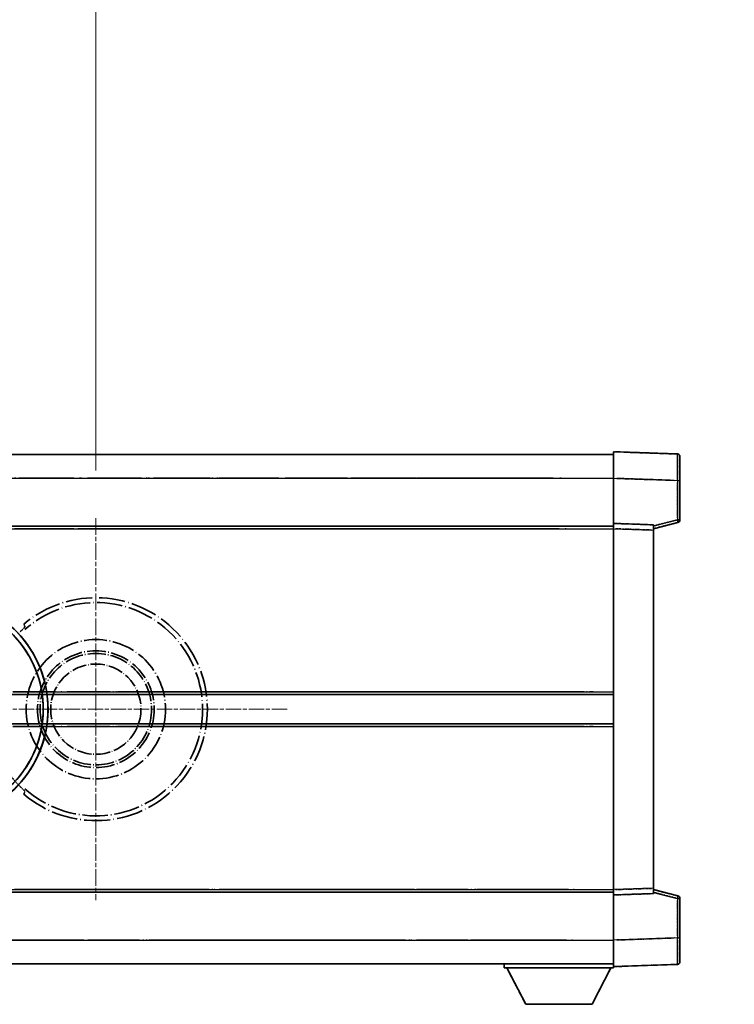
# Model space of a CAD drawing. Units: millimetres. Extents: x -1 to 10822, y 2 to 1688.
# Drawn here: x 451 to 585, y 365 to 550 of the extents above; entities that cross this region are included whole.
import ezdxf

# ---------------------------------------------------------------- set-up
doc = ezdxf.new("R2010")
doc.units = ezdxf.units.MM
doc.linetypes.add('CHAIN', pattern=[0.3543, 0.2362, -0.0295, 0.0591, -0.0295])
doc.linetypes.add('LONG_DASH_DOTTED', pattern=[0.61, 0.48, -0.06, 0.01, -0.06])
doc.layers.add('Center Mark (ISO)', color=7, linetype='Continuous', lineweight=18, true_color=0x80ffff)
for name, color, linetype, lineweight in [('Dimension (ISO)', 7, 'Continuous', 18), ('Overlay (ISO)', 7, 'LONG_DASH_DOTTED', 35), ('Visible (ISO)', 7, 'Continuous', 35), ('Visible Narrow (ISO)', 7, 'Continuous', 25)]:
    doc.layers.add(name, color=color, linetype=linetype, lineweight=lineweight)
doc.styles.add('Note Text (TK)', font='MS PGothic.ttf')
doc.dimstyles.new('Default - Method 1b (TK)', dxfattribs={"dimscale": 6, "dimtxt": 2.5, "dimasz": 2.5, "dimexe": 1, "dimexo": 1.5, "dimgap": 1, "dimtad": 1, "dimtoh": 1, "dimrnd": 1e-08, "dimdsep": 46, "dimtxsty": 'Note Text (TK)', "dimcen": 0.09, "dimdle": 5, "dimclrd": 100, "dimclre": 100, "dimclrt": 7, "dimadec": 1, "dimazin": 1, "dimtfac": 1, "dimtmove": 0, "dimatfit": 3, "dimfxl": 0, "dimtolj": 1, "dimlwd": -1, "dimlwe": -1, "dimarcsym": 0})

# ---------------------------------------------------------------- blocks, each defined once
blk = doc.blocks.new('*D44')
at = {"layer": 'Defpoints', "color": 0, "transparency": 16777216}
for p in [(465.06, 580.44), (336.06, 456.44), (465.06, 456.44)]:
    blk.add_point(p, dxfattribs=at)
at = {"layer": 'Dimension (ISO)', "color": 100, "transparency": 16777216}
for p, q in [((336.06, 465.44), (336.06, 586.44)), ((465.06, 465.44), (465.06, 586.44)), ((351.06, 580.44), (450.06, 580.44))]:
    blk.add_line(p, q, dxfattribs=at)
for points in [[(351.06, 582.94), (351.06, 577.94), (336.06, 580.44)], [(450.06, 582.94), (450.06, 577.94), (465.06, 580.44)]]:
    blk.add_solid(points, dxfattribs=at)
at = {"layer": 'Dimension (ISO)', "color": 7, "transparency": 16777216, "insert": (98.65, 609.68), "char_height": 15, "attachment_point": 4, "style": 'Note Text (TK)'}
blk.add_mtext('\\A1; \\fＭＳ Ｐゴシック|b0|i0;\\H15.0000;* ステップハンドルは任意の位置に固定できます。\\P\\fＭＳ Ｐゴシック|b0|i0;\\H15.0000;* Stand handle location can be freely affixed within denoted range.', dxfattribs=at)

msp = doc.modelspace()

# ---------------------------------------------------------------- linework, layer by layer
at = {"layer": 'Center Mark (ISO)', "linetype": 'CHAIN', "ltscale": 13.334389}
msp.add_line((465.0629, 456.4423), (465.0629, 384.4423), dxfattribs=at)
at = {"layer": 'Center Mark (ISO)', "linetype": 'CHAIN', "ltscale": 12.223182}
msp.add_line((501.0629, 420.4423), (435.0629, 420.4423), dxfattribs=at)
at = {"layer": 'Overlay (ISO)', "ltscale": 16.905737}
for p, q in [((315.0629, 468.4423), (562.5629, 468.4423)), ((315.0629, 468.4423), (562.5629, 468.4423)), ((315.0629, 468.4423), (562.5629, 468.4423)), ((315.0629, 468.4423), (562.5629, 468.4423)), ((315.0629, 454.9423), (562.5629, 454.9423)), ((315.0629, 454.9423), (562.5629, 454.9423)), ((315.0629, 454.9423), (562.5629, 454.9423)), ((315.0629, 454.9423), (562.5629, 454.9423)), ((315.0629, 385.9423), (562.5629, 385.9423)), ((315.0629, 385.9423), (562.5629, 385.9423)), ((315.0629, 385.9423), (562.5629, 385.9423)), ((315.0629, 385.9423), (562.5629, 385.9423)), ((315.0629, 372.4423), (562.5629, 372.4423)), ((315.0629, 372.4423), (562.5629, 372.4423)), ((315.0629, 372.4423), (562.5629, 372.4423)), ((315.0629, 372.4423), (562.5629, 372.4423))]:
    msp.add_line(p, q, dxfattribs=at)
at = {"layer": 'Overlay (ISO)', "ltscale": 16.428362}
msp.add_line((382.1795, 468.4423), (562.5629, 468.4423), dxfattribs=at)
at = {"layer": 'Overlay (ISO)', "ltscale": 0.844273}
for p, q in [((562.5629, 463.9453), (562.5629, 468.9423)), ((562.5629, 463.9453), (562.5629, 468.9423)), ((562.5629, 463.9453), (562.5629, 468.9423)), ((562.5629, 463.9453), (562.5629, 468.9423)), ((562.5629, 463.9453), (562.5629, 468.9423)), ((562.5629, 371.9423), (562.5629, 376.9392)), ((562.5629, 371.9423), (562.5629, 376.9392)), ((562.5629, 371.9423), (562.5629, 376.9392)), ((562.5629, 371.9423), (562.5629, 376.9392)), ((562.5629, 371.9423), (562.5629, 376.9392))]:
    msp.add_line(p, q, dxfattribs=at)
at = {"layer": 'Overlay (ISO)', "ltscale": 1.294175}
for p, q in [((574.5803, 468.5226), (562.5629, 468.9423)), ((574.5803, 468.5226), (562.5629, 468.9423)), ((574.5803, 468.5226), (562.5629, 468.9423)), ((574.5803, 468.5226), (562.5629, 468.9423)), ((574.5803, 468.5226), (562.5629, 468.9423)), ((562.5629, 371.9423), (574.5803, 372.3619)), ((562.5629, 371.9423), (574.5803, 372.3619)), ((562.5629, 371.9423), (574.5803, 372.3619)), ((562.5629, 371.9423), (574.5803, 372.3619)), ((562.5629, 371.9423), (574.5803, 372.3619))]:
    msp.add_line(p, q, dxfattribs=at)
at = {"layer": 'Overlay (ISO)', "ltscale": 0.759836}
for p, q in [((575.0629, 468.0229), (575.0629, 463.5256)), ((575.0629, 468.0229), (575.0629, 463.5256)), ((575.0629, 468.0229), (575.0629, 463.5256)), ((575.0629, 468.0229), (575.0629, 463.5256)), ((575.0629, 468.0229), (575.0629, 463.5256)), ((575.0629, 377.3589), (575.0629, 372.8616)), ((575.0629, 377.3589), (575.0629, 372.8616)), ((575.0629, 377.3589), (575.0629, 372.8616)), ((575.0629, 377.3589), (575.0629, 372.8616)), ((575.0629, 377.3589), (575.0629, 372.8616))]:
    msp.add_line(p, q, dxfattribs=at)
at = {"layer": 'Overlay (ISO)', "ltscale": 20.286884}
for p, q in [((327.4379, 463.9423), (550.1879, 463.9423)), ((327.4379, 463.9423), (550.1879, 463.9423)), ((327.4379, 463.9423), (550.1879, 463.9423)), ((327.4379, 463.9423), (550.1879, 463.9423)), ((327.4379, 454.4423), (550.1879, 454.4423)), ((327.4379, 454.4423), (550.1879, 454.4423)), ((327.4379, 454.4423), (550.1879, 454.4423)), ((327.4379, 454.4423), (550.1879, 454.4423)), ((327.4379, 386.4423), (550.1879, 386.4423)), ((327.4379, 386.4423), (550.1879, 386.4423)), ((327.4379, 386.4423), (550.1879, 386.4423)), ((327.4379, 386.4423), (550.1879, 386.4423)), ((327.4379, 376.9423), (550.1879, 376.9423)), ((327.4379, 376.9423), (550.1879, 376.9423)), ((327.4379, 376.9423), (550.1879, 376.9423)), ((327.4379, 376.9423), (550.1879, 376.9423))]:
    msp.add_line(p, q, dxfattribs=at)
at = {"layer": 'Overlay (ISO)', "ltscale": 21.183371}
msp.add_line((398.886, 463.9423), (553.9483, 463.9423), dxfattribs=at)
at = {"layer": 'Overlay (ISO)', "ltscale": 0.91456}
for p, q in [((562.5629, 455.4423), (562.5629, 463.9453)), ((562.5629, 455.4423), (562.5629, 463.9453)), ((562.5629, 455.4423), (562.5629, 463.9453)), ((562.5629, 455.4423), (562.5629, 463.9453)), ((562.5629, 455.4423), (562.5629, 463.9453)), ((562.5629, 376.9392), (562.5629, 385.4423)), ((562.5629, 376.9392), (562.5629, 385.4423)), ((562.5629, 376.9392), (562.5629, 385.4423)), ((562.5629, 376.9392), (562.5629, 385.4423)), ((562.5629, 376.9392), (562.5629, 385.4423))]:
    msp.add_line(p, q, dxfattribs=at)
at = {"layer": 'Overlay (ISO)', "ltscale": 1.164747}
for p, q in [((563.1637, 463.9243), (573.9795, 463.5466)), ((563.1637, 463.9243), (573.9795, 463.5466)), ((563.1637, 463.9243), (573.9795, 463.5466)), ((563.1637, 463.9243), (573.9795, 463.5466)), ((563.1637, 463.9243), (573.9795, 463.5466)), ((573.9795, 377.3379), (563.1637, 376.9602)), ((573.9795, 377.3379), (563.1637, 376.9602)), ((573.9795, 377.3379), (563.1637, 376.9602)), ((573.9795, 377.3379), (563.1637, 376.9602)), ((573.9795, 377.3379), (563.1637, 376.9602))]:
    msp.add_line(p, q, dxfattribs=at)
at = {"layer": 'Overlay (ISO)', "ltscale": 0.717695}
for p, q in [((574.5803, 463.1549), (574.5803, 456.482)), ((574.5803, 463.1549), (574.5803, 456.482)), ((574.5803, 463.1549), (574.5803, 456.482)), ((574.5803, 463.1549), (574.5803, 456.482)), ((574.5803, 463.1549), (574.5803, 456.482)), ((574.5803, 384.4025), (574.5803, 377.7296)), ((574.5803, 384.4025), (574.5803, 377.7296)), ((574.5803, 384.4025), (574.5803, 377.7296)), ((574.5803, 384.4025), (574.5803, 377.7296)), ((574.5803, 384.4025), (574.5803, 377.7296))]:
    msp.add_line(p, q, dxfattribs=at)
at = {"layer": 'Overlay (ISO)', "ltscale": 0.074246}
for p, q in [((574.6186, 463.5256), (575.0614, 463.5256)), ((574.6186, 463.5256), (575.0614, 463.5256)), ((574.6186, 463.5256), (575.0614, 463.5256)), ((574.6186, 463.5256), (575.0614, 463.5256)), ((574.6186, 463.5256), (575.0614, 463.5256)), ((575.0614, 456.1113), (574.6186, 456.1113)), ((575.0614, 456.1113), (574.6186, 456.1113)), ((575.0614, 456.1113), (574.6186, 456.1113)), ((575.0614, 456.1113), (574.6186, 456.1113)), ((575.0614, 456.1113), (574.6186, 456.1113)), ((574.6186, 384.7732), (575.0614, 384.7732)), ((574.6186, 384.7732), (575.0614, 384.7732)), ((574.6186, 384.7732), (575.0614, 384.7732)), ((574.6186, 384.7732), (575.0614, 384.7732)), ((574.6186, 384.7732), (575.0614, 384.7732)), ((574.6186, 377.3589), (575.0614, 377.3589)), ((574.6186, 377.3589), (575.0614, 377.3589)), ((574.6186, 377.3589), (575.0614, 377.3589)), ((574.6186, 377.3589), (575.0614, 377.3589)), ((574.6186, 377.3589), (575.0614, 377.3589))]:
    msp.add_line(p, q, dxfattribs=at)
at = {"layer": 'Overlay (ISO)', "ltscale": 0.79745}
for p, q in [((575.0629, 456.1113), (575.0629, 463.5256)), ((575.0629, 456.1113), (575.0629, 463.5256)), ((575.0629, 456.1113), (575.0629, 463.5256)), ((575.0629, 456.1113), (575.0629, 463.5256)), ((575.0629, 456.1113), (575.0629, 463.5256)), ((575.0629, 377.3589), (575.0629, 384.7732)), ((575.0629, 377.3589), (575.0629, 384.7732)), ((575.0629, 377.3589), (575.0629, 384.7732)), ((575.0629, 377.3589), (575.0629, 384.7732)), ((575.0629, 377.3589), (575.0629, 384.7732))]:
    msp.add_line(p, q, dxfattribs=at)
at = {"layer": 'Overlay (ISO)', "ltscale": 21.326151}
msp.add_line((406.4555, 454.9423), (562.5629, 454.9423), dxfattribs=at)
at = {"layer": 'Overlay (ISO)', "ltscale": 0.168775}
for p, q in [((562.5629, 454.4429), (562.5629, 455.4423)), ((562.5629, 454.4429), (562.5629, 455.4423)), ((562.5629, 454.4429), (562.5629, 455.4423)), ((562.5629, 454.4429), (562.5629, 455.4423)), ((562.5629, 454.4429), (562.5629, 455.4423)), ((570.0629, 455.1804), (570.0629, 454.181)), ((570.0629, 455.1804), (570.0629, 454.181)), ((570.0629, 455.1804), (570.0629, 454.181)), ((570.0629, 455.1804), (570.0629, 454.181)), ((570.0629, 455.1804), (570.0629, 454.181)), ((562.5629, 385.4423), (562.5629, 386.4416)), ((562.5629, 385.4423), (562.5629, 386.4416)), ((562.5629, 385.4423), (562.5629, 386.4416)), ((562.5629, 385.4423), (562.5629, 386.4416)), ((562.5629, 385.4423), (562.5629, 386.4416)), ((570.0629, 386.7036), (570.0629, 385.7042)), ((570.0629, 386.7036), (570.0629, 385.7042)), ((570.0629, 386.7036), (570.0629, 385.7042)), ((570.0629, 386.7036), (570.0629, 385.7042)), ((570.0629, 386.7036), (570.0629, 385.7042))]:
    msp.add_line(p, q, dxfattribs=at)
at = {"layer": 'Overlay (ISO)', "ltscale": 0.807647}
for p, q in [((570.0629, 455.1804), (562.5629, 455.4423)), ((570.0629, 455.1804), (562.5629, 455.4423)), ((570.0629, 455.1804), (562.5629, 455.4423)), ((570.0629, 455.1804), (562.5629, 455.4423)), ((570.0629, 455.1804), (562.5629, 455.4423)), ((562.5629, 385.4423), (570.0629, 385.7042)), ((562.5629, 385.4423), (570.0629, 385.7042)), ((562.5629, 385.4423), (570.0629, 385.7042)), ((562.5629, 385.4423), (570.0629, 385.7042)), ((562.5629, 385.4423), (570.0629, 385.7042))]:
    msp.add_line(p, q, dxfattribs=at)
at = {"layer": 'Overlay (ISO)', "ltscale": 0.513665}
for p, q in [((570.0629, 454.4423), (574.687, 455.6269)), ((570.0629, 454.4423), (574.687, 455.6269)), ((570.0629, 454.4423), (574.687, 455.6269)), ((570.0629, 454.4423), (574.687, 455.6269)), ((570.0629, 454.4423), (574.687, 455.6269)), ((574.687, 385.2576), (570.0629, 386.4423)), ((574.687, 385.2576), (570.0629, 386.4423)), ((574.687, 385.2576), (570.0629, 386.4423)), ((574.687, 385.2576), (570.0629, 386.4423)), ((574.687, 385.2576), (570.0629, 386.4423))]:
    msp.add_line(p, q, dxfattribs=at)
at = {"layer": 'Overlay (ISO)', "ltscale": 0.451625}
for p, q in [((574.3545, 456.0534), (570.2887, 455.0118)), ((574.3545, 456.0534), (570.2887, 455.0118)), ((574.3545, 456.0534), (570.2887, 455.0118)), ((574.3545, 456.0534), (570.2887, 455.0118)), ((574.3545, 456.0534), (570.2887, 455.0118)), ((570.2887, 385.8727), (574.3545, 384.8311)), ((570.2887, 385.8727), (574.3545, 384.8311)), ((570.2887, 385.8727), (574.3545, 384.8311)), ((570.2887, 385.8727), (574.3545, 384.8311)), ((570.2887, 385.8727), (574.3545, 384.8311))]:
    msp.add_line(p, q, dxfattribs=at)
at = {"layer": 'Overlay (ISO)', "ltscale": 19.082989}
msp.add_line((415.115, 454.4423), (554.8025, 454.4423), dxfattribs=at)
at = {"layer": 'Overlay (ISO)', "ltscale": 7.314691}
msp.add_line((562.5629, 386.4416), (562.5629, 454.4429), dxfattribs=at)
msp.add_line((562.5629, 386.4416), (562.5629, 454.4429), dxfattribs=at)
msp.add_line((562.5629, 386.4416), (562.5629, 454.4429), dxfattribs=at)
msp.add_line((562.5629, 386.4416), (562.5629, 454.4429), dxfattribs=at)
msp.add_line((562.5629, 386.4416), (562.5629, 454.4429), dxfattribs=at)
at = {"layer": 'Overlay (ISO)', "ltscale": 0.726872}
for p, q in [((562.9379, 454.4298), (569.6879, 454.1941)), ((562.9379, 454.4298), (569.6879, 454.1941)), ((562.9379, 454.4298), (569.6879, 454.1941)), ((562.9379, 454.4298), (569.6879, 454.1941)), ((562.9379, 454.4298), (569.6879, 454.1941)), ((569.6879, 386.6905), (562.9379, 386.4547)), ((569.6879, 386.6905), (562.9379, 386.4547)), ((569.6879, 386.6905), (562.9379, 386.4547)), ((569.6879, 386.6905), (562.9379, 386.4547)), ((569.6879, 386.6905), (562.9379, 386.4547))]:
    msp.add_line(p, q, dxfattribs=at)
at = {"layer": 'Overlay (ISO)', "ltscale": 7.258345}
msp.add_line((570.0629, 386.7036), (570.0629, 454.181), dxfattribs=at)
msp.add_line((570.0629, 386.7036), (570.0629, 454.181), dxfattribs=at)
msp.add_line((570.0629, 386.7036), (570.0629, 454.181), dxfattribs=at)
msp.add_line((570.0629, 386.7036), (570.0629, 454.181), dxfattribs=at)
msp.add_line((570.0629, 386.7036), (570.0629, 454.181), dxfattribs=at)
at = {"layer": 'Overlay (ISO)', "ltscale": 18.732317}
for p, q in [((356.882, 423.1923), (562.5629, 423.1923)), ((356.882, 417.6923), (562.5629, 417.6923))]:
    msp.add_line(p, q, dxfattribs=at)
at = {"layer": 'Overlay (ISO)', "ltscale": 16.865002}
for p, q in [((367.0975, 423.6923), (552.2752, 423.6923)), ((367.0975, 417.1923), (552.2752, 417.1923))]:
    msp.add_line(p, q, dxfattribs=at)
at = {"layer": 'Overlay (ISO)', "ltscale": 14.573885}
for p, q in [((455.882, 423.1923), (562.5629, 423.1923)), ((455.882, 423.1923), (562.5629, 423.1923)), ((455.882, 423.1923), (562.5629, 423.1923)), ((455.882, 417.6923), (562.5629, 417.6923)), ((455.882, 417.6923), (562.5629, 417.6923)), ((455.882, 417.6923), (562.5629, 417.6923))]:
    msp.add_line(p, q, dxfattribs=at)
at = {"layer": 'Overlay (ISO)', "ltscale": 13.12537}
for p, q in [((461.1475, 423.6923), (557.2252, 423.6923)), ((461.1475, 423.6923), (557.2252, 423.6923)), ((461.1475, 423.6923), (557.2252, 423.6923)), ((461.1475, 417.1923), (557.2252, 417.1923)), ((461.1475, 417.1923), (557.2252, 417.1923)), ((461.1475, 417.1923), (557.2252, 417.1923))]:
    msp.add_line(p, q, dxfattribs=at)
at = {"layer": 'Overlay (ISO)', "ltscale": 8.248344}
for p, q in [((485.882, 423.1923), (562.5629, 423.1923)), ((485.882, 417.6923), (562.5629, 417.6923))]:
    msp.add_line(p, q, dxfattribs=at)
at = {"layer": 'Overlay (ISO)', "ltscale": 7.430487}
for p, q in [((489.6475, 423.6923), (558.7252, 423.6923)), ((489.6475, 417.1923), (558.7252, 417.1923))]:
    msp.add_line(p, q, dxfattribs=at)
at = {"layer": 'Overlay (ISO)', "ltscale": 17.653763}
msp.add_line((433.3373, 385.9423), (562.5629, 385.9423), dxfattribs=at)
at = {"layer": 'Overlay (ISO)', "ltscale": 15.851563}
msp.add_line((440.0831, 386.4423), (556.1166, 386.4423), dxfattribs=at)
at = {"layer": 'Overlay (ISO)', "ltscale": 16.551208}
msp.add_line((434.6772, 376.9423), (555.8321, 376.9423), dxfattribs=at)
at = {"layer": 'Overlay (ISO)', "ltscale": 18.758465}
msp.add_line((425.2509, 372.4423), (562.5629, 372.4423), dxfattribs=at)
at = {"layer": 'Overlay (ISO)', "ltscale": 0.075198}
msp.add_line((541.9629, 372.4423), (541.9629, 371.7423), dxfattribs=at)
msp.add_line((541.9629, 372.4423), (541.9629, 371.7423), dxfattribs=at)
msp.add_line((541.9629, 372.4423), (541.9629, 371.7423), dxfattribs=at)
msp.add_line((541.9629, 372.4423), (541.9629, 371.7423), dxfattribs=at)
msp.add_line((541.9629, 372.4423), (541.9629, 371.7423), dxfattribs=at)
at = {"layer": 'Overlay (ISO)', "ltscale": 2.215811}
msp.add_line((541.9629, 371.7423), (562.5629, 371.7423), dxfattribs=at)
msp.add_line((541.9629, 371.7423), (562.5629, 371.7423), dxfattribs=at)
msp.add_line((541.9629, 371.7423), (562.5629, 371.7423), dxfattribs=at)
msp.add_line((541.9629, 371.7423), (562.5629, 371.7423), dxfattribs=at)
msp.add_line((541.9629, 371.7423), (562.5629, 371.7423), dxfattribs=at)
at = {"layer": 'Overlay (ISO)', "ltscale": 0.917801}
for p, q in [((546.0129, 364.8423), (542.4629, 371.7423)), ((546.0129, 364.8423), (542.4629, 371.7423)), ((546.0129, 364.8423), (542.4629, 371.7423)), ((546.0129, 364.8423), (542.4629, 371.7423)), ((546.0129, 364.8423), (542.4629, 371.7423)), ((558.5129, 364.8423), (562.0629, 371.7423)), ((558.5129, 364.8423), (562.0629, 371.7423)), ((558.5129, 364.8423), (562.0629, 371.7423)), ((558.5129, 364.8423), (562.0629, 371.7423)), ((558.5129, 364.8423), (562.0629, 371.7423))]:
    msp.add_line(p, q, dxfattribs=at)
at = {"layer": 'Overlay (ISO)', "ltscale": 0.021414}
msp.add_line((562.5629, 371.9423), (562.5629, 371.7423), dxfattribs=at)
msp.add_line((562.5629, 371.9423), (562.5629, 371.7423), dxfattribs=at)
msp.add_line((562.5629, 371.9423), (562.5629, 371.7423), dxfattribs=at)
msp.add_line((562.5629, 371.9423), (562.5629, 371.7423), dxfattribs=at)
msp.add_line((562.5629, 371.9423), (562.5629, 371.7423), dxfattribs=at)
at = {"layer": 'Overlay (ISO)', "ltscale": 1.344507}
msp.add_line((546.0129, 364.8423), (558.5129, 364.8423), dxfattribs=at)
msp.add_line((546.0129, 364.8423), (558.5129, 364.8423), dxfattribs=at)
msp.add_line((546.0129, 364.8423), (558.5129, 364.8423), dxfattribs=at)
msp.add_line((546.0129, 364.8423), (558.5129, 364.8423), dxfattribs=at)
msp.add_line((546.0129, 364.8423), (558.5129, 364.8423), dxfattribs=at)
at = {"layer": 'Overlay (ISO)', "ltscale": 8.867519}
msp.add_circle((465.0629, 420.4423), 13.1202, dxfattribs=at)
at = {"layer": 'Overlay (ISO)', "ltscale": 7.434503}
msp.add_circle((465.0629, 420.4423), 11, dxfattribs=at)
at = {"layer": 'Overlay (ISO)', "ltscale": 7.096566}
msp.add_circle((465.0629, 420.4423), 10.5, dxfattribs=at)
msp.add_circle((465.0629, 420.4423), 10.5, dxfattribs=at)
at = {"layer": 'Overlay (ISO)', "ltscale": 5.74482}
msp.add_circle((465.0629, 420.4423), 8.5, dxfattribs=at)
at = {"layer": 'Overlay (ISO)', "ltscale": 0.082507}
for centre, start, end in [((574.5629, 468.0229), 0, 88), ((574.5629, 468.0229), 0, 88), ((574.5629, 468.0229), 0, 88), ((574.5629, 468.0229), 0, 88), ((574.5629, 468.0229), 0, 88), ((574.5629, 372.8616), 272, 0), ((574.5629, 372.8616), 272, 0), ((574.5629, 372.8616), 272, 0), ((574.5629, 372.8616), 272, 0), ((574.5629, 372.8616), 272, 0)]:
    msp.add_arc(centre, 0.5, start, end, dxfattribs=at)
at = {"layer": 'Overlay (ISO)', "ltscale": 0.070895}
for centre, start, end in [((574.5629, 456.1113), 284.37, 0), ((574.5629, 456.1113), 284.37, 0), ((574.5629, 456.1113), 284.37, 0), ((574.5629, 456.1113), 284.37, 0), ((574.5629, 456.1113), 284.37, 0), ((574.5629, 384.7732), 0, 75.63), ((574.5629, 384.7732), 0, 75.63), ((574.5629, 384.7732), 0, 75.63), ((574.5629, 384.7732), 0, 75.63), ((574.5629, 384.7732), 0, 75.63)]:
    msp.add_arc(centre, 0.5, start, end, dxfattribs=at)
at = {"layer": 'Overlay (ISO)', "ltscale": 10.269026}
for centre, start, end in [((435.0629, 420.4423), 289.766832, 190.233168), ((435.0629, 420.4423), 199.766832, 100.233168), ((435.0629, 420.4423), 229.766832, 130.233168), ((465.0629, 420.4423), 229.766832, 130.233168)]:
    msp.add_arc(centre, 21, start, end, dxfattribs=at)
at = {"layer": 'Overlay (ISO)', "ltscale": 9.941565}
for centre, start, end in [((435.0629, 420.4423), 288.232415, 191.767585), ((435.0629, 420.4423), 198.232415, 101.767585), ((435.0629, 420.4423), 228.232415, 131.767585), ((465.0629, 420.4423), 228.232415, 131.767585)]:
    msp.add_arc(centre, 20.0936, start, end, dxfattribs=at)
at = {"layer": 'Overlay (ISO)', "ltscale": 0.368434}
msp.add_arc((465.0629, 420.4423), 20.3876, 215.66743, 225.295726, dxfattribs=at)
at = {"layer": 'Overlay (ISO)', "ltscale": 0.75978}
for centre, major_axis, start_param, end_param in [((574.5629, 463.5202), (-0.0174, -5.0024), 1.65038371, 3.06300424), ((574.5629, 463.5202), (-0.0174, -5.0024), 1.65038371, 3.06300424), ((574.5629, 463.5202), (-0.0174, -5.0024), 1.65038371, 3.06300424), ((574.5629, 463.5202), (-0.0174, -5.0024), 1.65038371, 3.06300424), ((574.5629, 463.5202), (-0.0174, -5.0024), 1.65038371, 3.06300424), ((574.5629, 377.3644), (0.0174, -5.0024), 0.07858843, 1.49120895), ((574.5629, 377.3644), (0.0174, -5.0024), 0.07858843, 1.49120895), ((574.5629, 377.3644), (0.0174, -5.0024), 0.07858843, 1.49120895), ((574.5629, 377.3644), (0.0174, -5.0024), 0.07858843, 1.49120895), ((574.5629, 377.3644), (0.0174, -5.0024), 0.07858843, 1.49120895)]:
    msp.add_ellipse(centre, major_axis=major_axis, ratio=0.00348438, start_param=start_param, end_param=end_param, dxfattribs=at)
at = {"layer": 'Overlay (ISO)', "ltscale": 0.075516}
for centre, major_axis, start_param, end_param in [((574.5629, 456.1113), (0.1241, -0.4844), 0.07810674, 1.48402803), ((574.5629, 456.1113), (0.1241, -0.4844), 0.07810674, 1.48402803), ((574.5629, 456.1113), (0.1241, -0.4844), 0.07810674, 1.48402803), ((574.5629, 456.1113), (0.1241, -0.4844), 0.07810674, 1.48402803), ((574.5629, 456.1113), (0.1241, -0.4844), 0.07810674, 1.48402803), ((574.5629, 384.7732), (0.1241, 0.4844), 4.79915728, 6.20507857), ((574.5629, 384.7732), (0.1241, 0.4844), 4.79915728, 6.20507857), ((574.5629, 384.7732), (0.1241, 0.4844), 4.79915728, 6.20507857), ((574.5629, 384.7732), (0.1241, 0.4844), 4.79915728, 6.20507857), ((574.5629, 384.7732), (0.1241, 0.4844), 4.79915728, 6.20507857)]:
    msp.add_ellipse(centre, major_axis=major_axis, ratio=0.03380887, start_param=start_param, end_param=end_param, dxfattribs=at)
at = {"layer": 'Overlay (ISO)', "ltscale": 0.197456}
for points, knots in [([(451.6991, 435.9447), (451.7009, 435.9399), (451.6973, 435.9305), (451.6782, 435.9008), (451.6613, 435.8794), (451.5943, 435.8021), (451.5272, 435.7323), (451.3495, 435.5521), (451.2164, 435.421), (450.9592, 435.1676), (450.8369, 435.0471), (450.7213, 434.9327)], [0.3759847, 0.3759847, 0.3759847, 0.3759847, 0.392440242, 0.392440242, 0.410914798, 0.410914798, 0.44786391, 0.44786391, 0.504486619, 0.504486619, 0.552148681, 0.552148681, 0.552148681, 0.552148681]), ([(450.7213, 405.9518), (450.8369, 405.8374), (450.9592, 405.7169), (451.2164, 405.4635), (451.3495, 405.3325), (451.5272, 405.1522), (451.5943, 405.0824), (451.6613, 405.0051), (451.6782, 404.9837), (451.6973, 404.954), (451.7009, 404.9446), (451.6991, 404.9398)], [0.192845303, 0.192845303, 0.192845303, 0.192845303, 0.240507365, 0.240507365, 0.297130074, 0.297130074, 0.334079186, 0.334079186, 0.352553742, 0.352553742, 0.369009283, 0.369009283, 0.369009283, 0.369009283])]:
    msp.add_open_spline(points, degree=3, knots=knots, dxfattribs=at)
at = {"layer": 'Overlay (ISO)', "ltscale": 0.657511}
for points in [[(451.6991, 435.9447), (451.5991, 436.2075), (451.499, 436.4741)], [(451.499, 404.4104), (451.5991, 404.677), (451.6991, 404.9398)]]:
    msp.add_open_spline(points, degree=2, dxfattribs=at)
at = {"layer": 'Visible (ISO)'}
for p, q in [((315.0629, 468.4423), (562.5629, 468.4423)), ((562.5629, 463.9453), (562.5629, 468.9423)), ((574.5803, 468.5226), (562.5629, 468.9423)), ((575.0629, 468.0229), (575.0629, 463.5256)), ((562.5629, 455.4423), (562.5629, 463.9453)), ((575.0629, 456.1113), (575.0629, 463.5256)), ((315.0629, 454.9423), (562.5629, 454.9423)), ((562.5629, 454.4429), (562.5629, 455.4423)), ((570.0629, 455.1804), (562.5629, 455.4423)), ((570.0629, 454.4423), (574.687, 455.6269)), ((570.0629, 455.1804), (570.0629, 454.181)), ((562.5629, 386.4416), (562.5629, 454.4429)), ((570.0629, 386.7036), (570.0629, 454.181)), ((455.882, 423.1923), (562.5629, 423.1923)), ((455.882, 417.6923), (562.5629, 417.6923)), ((406.4555, 385.9423), (562.5629, 385.9423)), ((562.5629, 385.4423), (562.5629, 386.4416)), ((570.0629, 386.7036), (570.0629, 385.7042)), ((574.687, 385.2576), (570.0629, 386.4423)), ((562.5629, 385.4423), (570.0629, 385.7042)), ((562.5629, 376.9392), (562.5629, 385.4423)), ((575.0629, 377.3589), (575.0629, 384.7732)), ((562.5629, 371.9423), (562.5629, 376.9392)), ((575.0629, 377.3589), (575.0629, 372.8616)), ((382.1795, 372.4423), (562.5629, 372.4423)), ((541.9629, 372.4423), (541.9629, 371.7423)), ((541.9629, 371.7423), (562.5629, 371.7423)), ((546.0129, 364.8423), (542.4629, 371.7423)), ((558.5129, 364.8423), (562.0629, 371.7423)), ((562.5629, 371.9423), (574.5803, 372.3619)), ((562.5629, 371.9423), (562.5629, 371.7423)), ((546.0129, 364.8423), (558.5129, 364.8423))]:
    msp.add_line(p, q, dxfattribs=at)
for centre, radius, start, end in [((574.5629, 468.0229), 0.5, 0, 88), ((574.5629, 456.1113), 0.5, 284.37, 0), ((435.0629, 420.4423), 21, 259.766832, 160.233168), ((574.5629, 384.7732), 0.5, 0, 75.63), ((574.5629, 372.8616), 0.5, 272, 0)]:
    msp.add_arc(centre, radius, start, end, dxfattribs=at)
at = {"layer": 'Visible Narrow (ISO)'}
for p, q in [((315.0629, 463.9423), (562.5629, 463.9423)), ((562.5629, 463.9453), (574.5803, 463.5256)), ((574.5803, 463.5256), (575.0629, 463.5256)), ((574.5803, 463.5256), (574.5803, 456.1113)), ((574.5803, 456.1113), (570.0629, 454.9539)), ((575.0629, 456.1113), (574.5803, 456.1113)), ((315.0629, 454.4423), (562.5629, 454.4423)), ((562.5629, 454.4429), (570.0629, 454.181)), ((455.8099, 423.6923), (562.5629, 423.6923)), ((455.8099, 417.1923), (562.5629, 417.1923)), ((407.3546, 386.4423), (562.5629, 386.4423)), ((570.0629, 386.7036), (562.5629, 386.4416)), ((570.0629, 385.9306), (574.5803, 384.7732)), ((574.5803, 384.7732), (575.0629, 384.7732)), ((574.5803, 384.7732), (574.5803, 377.3589)), ((390.2715, 376.9423), (562.5629, 376.9423)), ((574.5803, 377.3589), (562.5629, 376.9392)), ((574.5803, 377.3589), (575.0629, 377.3589))]:
    msp.add_line(p, q, dxfattribs=at)
msp.add_arc((435.0629, 420.4423), 20.0936, 243.591572, 176.408428, dxfattribs=at)
for centre, major_axis, ratio, start_param, end_param in [((574.5629, 463.5202), (-0.0174, -5.0024), 0.00348438, 1.5719048, 3.14148316), ((574.5629, 456.1113), (0.1241, -0.4844), 0.03380887, 0, 1.56213477), ((574.5629, 384.7732), (0.1241, 0.4844), 0.03380887, 4.72105054, 6.28318531), ((574.5629, 377.3644), (0.0174, -5.0024), 0.00348438, 0.00010951, 1.56968786)]:
    msp.add_ellipse(centre, major_axis=major_axis, ratio=ratio, start_param=start_param, end_param=end_param, dxfattribs=at)

# ---------------------------------------------------------------- dimensions: what is measured, and where the dimension line sits
at = {"layer": 'Dimension (ISO)', "color": 100, "true_color": 0x00ff3f}
dim = msp.add_linear_dim(base=(465.0629, 580.4423), p1=(336.0629, 456.4423), p2=(465.0629, 456.4423), angle=180, text=' \\fＭＳ Ｐゴシック|b0|i0;\\H15.0000;* ステップハンドルは任意の位置に固定できます。\\P\\fＭＳ Ｐゴシック|b0|i0;\\H15.0000;* Stand handle location can be freely affixed within denoted range.', dimstyle='Default - Method 1b (TK)', override={"dimgap": 1, "dimtoh": 0, "dimdec": 2, "dimtol": 0, "dimlim": 0, "dimtp": 0, "dimtm": 0, "dimtdec": 2, "dimtofl": 0, "dimatfit": 1}, dxfattribs=at)
dim.commit()
dim.dimension.update_dxf_attribs({"geometry": '*D44', "text_midpoint": (400.5629, 580.4423), "dimtype": 160})

doc.saveas('drawing.dxf')
